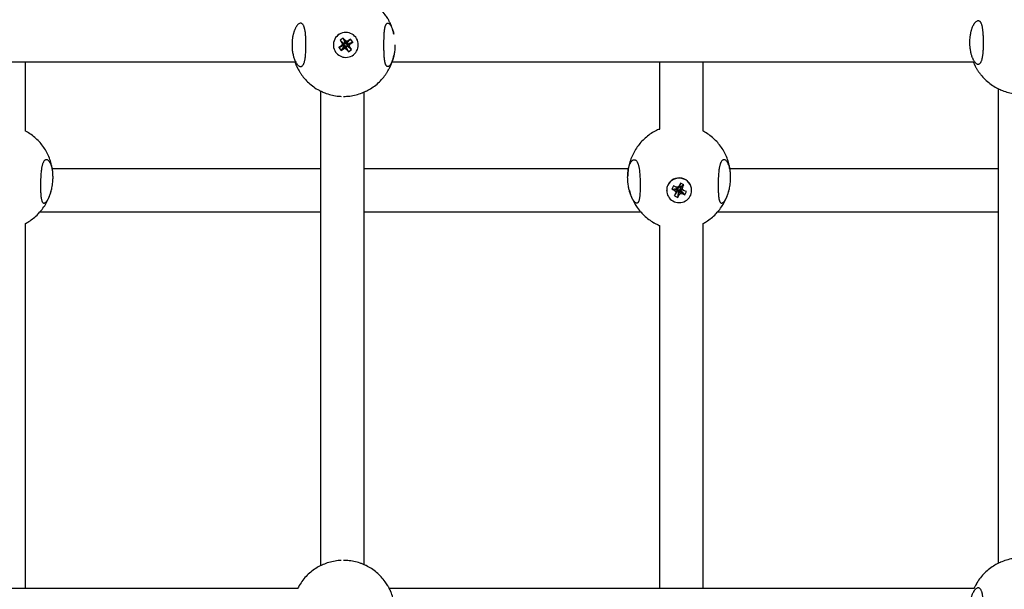
# Model space of a CAD drawing. Units: millimetres. Extents: x -4794 to 4886, y -3778 to 5256.
# Drawn here: x 427 to 790, y -146 to 64 of the extents above; entities that cross this region are included whole.
import ezdxf

# ---------------------------------------------------------------- set-up
doc = ezdxf.new("R2010")
doc.units = ezdxf.units.MM

msp = doc.modelspace()

# ---------------------------------------------------------------- linework, layer by layer
for p, q in [((547.22, 58.83), (547.21, 58.83)), ((546.27, 56.76), (545.16, 55.98)), ((545.16, 55.98), (546.5, 54.76)), ((545.16, 55.98), (545.67, 55.26)), ((545.67, 55.26), (545.95, 54.45)), ((545.67, 55.26), (546.65, 54.54)), ((546.27, 56.76), (546.83, 54.99)), ((546.77, 56.04), (546.27, 56.76)), ((546.5, 54.76), (546.83, 54.99)), ((546.65, 54.54), (546.5, 54.76)), ((546.74, 54.3), (546.65, 54.54)), ((546.77, 56.04), (546.98, 54.78)), ((547.44, 55.5), (546.77, 56.04)), ((546.83, 54.99), (546.98, 54.78)), ((546.98, 54.78), (547.18, 54.61)), ((547.44, 55.5), (547.18, 54.61)), ((547.18, 54.61), (547.42, 54.7)), ((548.25, 55.79), (547.42, 54.7)), ((547.42, 54.7), (547.64, 54.85)), ((548.25, 55.79), (547.44, 55.5)), ((548.97, 56.29), (547.64, 54.85)), ((547.64, 54.85), (547.87, 54.52)), ((549.03, 54.68), (547.66, 54.37)), ((547.87, 54.52), (547.66, 54.37)), ((549.75, 55.19), (547.87, 54.52)), ((548.97, 56.29), (548.25, 55.79)), ((548.49, 54.02), (549.03, 54.68)), ((549.75, 55.19), (548.97, 56.29)), ((549.03, 54.68), (549.75, 55.19)), ((544.7, 53.28), (546.36, 53.95)), ((545.41, 53.79), (544.7, 53.28)), ((544.7, 53.28), (545.47, 52.18)), ((545.95, 54.45), (545.41, 53.79)), ((545.41, 53.79), (546.57, 54.1)), ((545.47, 52.18), (546.59, 53.62)), ((545.47, 52.18), (546.19, 52.68)), ((545.95, 54.45), (546.74, 54.3)), ((546.19, 52.68), (546.81, 53.77)), ((546.19, 52.68), (547, 52.97)), ((546.36, 53.95), (546.57, 54.1)), ((546.59, 53.62), (546.36, 53.95)), ((546.57, 54.1), (546.74, 54.3)), ((546.81, 53.77), (546.59, 53.62)), ((547.05, 53.85), (546.81, 53.77)), ((547, 52.97), (547.05, 53.85)), ((547, 52.97), (547.67, 52.43)), ((547.25, 53.69), (547.05, 53.85)), ((547.67, 52.43), (547.25, 53.69)), ((547.4, 53.48), (547.25, 53.69)), ((547.73, 53.71), (547.4, 53.48)), ((548.17, 51.71), (547.4, 53.48)), ((547.66, 54.37), (547.5, 54.17)), ((547.5, 54.17), (547.58, 53.93)), ((548.49, 54.02), (547.5, 54.17)), ((547.58, 53.93), (547.73, 53.71)), ((548.77, 53.21), (547.58, 53.93)), ((547.67, 52.43), (548.17, 51.71)), ((549.28, 52.49), (547.73, 53.71)), ((548.17, 51.71), (549.28, 52.49)), ((548.77, 53.21), (548.49, 54.02)), ((549.28, 52.49), (548.77, 53.21)), ((528.43, 47.91), (343.11, 47.91)), ((429.01, 22.48), (429.01, 47.91)), ((547.22, 49.63), (547.21, 49.63)), ((778.73, 47.91), (564.28, 47.91)), ((663.01, 23.22), (663.01, 47.91)), ((679.01, 22.48), (679.01, 47.91)), ((538.01, -137.7), (538.01, 37.17)), ((554.01, -137.38), (554.01, 36.84)), ((788.01, -136.81), (788.01, 38.02)), ((538.01, 8.52), (438.95, 8.52)), ((651.44, 8.52), (554.01, 8.52)), ((788.01, 8.52), (688.95, 8.52)), ((651.2, 5.44), (651.2, 5.44)), ((665.6, 0.6), (665.6, 0.66)), ((668.1, 2.27), (667.54, 1.06)), ((667.54, 1.06), (669.4, 1.33)), ((667.54, 1.06), (668.34, 0.71)), ((668.9, 1.91), (668.1, 2.27)), ((668.34, 0.71), (669.64, 1.22)), ((668.34, 0.71), (668.99, 0.16)), ((668.5, -1.46), (669.69, 0.57)), ((668.86, -0.67), (669.8, 0.81)), ((668.99, 0.16), (668.86, -0.67)), ((669.75, 1.78), (668.9, 1.91)), ((668.9, 1.91), (669.81, 1.58)), ((668.99, 0.16), (669.84, 1.06)), ((669.4, 1.33), (669.56, 1.67)), ((669.64, 1.22), (669.4, 1.33)), ((669.84, 1.06), (669.64, 1.22)), ((669.69, 0.57), (669.8, 0.81)), ((670.06, 0.41), (669.69, 0.57)), ((669.73, -2.01), (670.06, 0.41)), ((670.31, 2.42), (669.75, 1.78)), ((669.75, 1.78), (670.06, 1.54)), ((669.8, 0.81), (669.84, 1.06)), ((669.81, 1.58), (670.06, 1.54)), ((670.06, 1.54), (670.23, 1.74)), ((670.17, 0.64), (670.06, 0.41)), ((670.09, -1.22), (670.17, 0.64)), ((670.33, 0.83), (670.17, 0.64)), ((670.31, 2.42), (670.23, 1.74)), ((670.23, 1.74), (670.34, 1.97)), ((670.67, 3.21), (670.31, 2.42)), ((670.59, 0.8), (670.33, 0.83)), ((670.65, -0.58), (670.33, 0.83)), ((670.67, 3.21), (670.34, 1.97)), ((670.34, 1.97), (670.71, 1.81)), ((670.6, 1.57), (670.56, 1.32)), ((671.4, 1.04), (670.56, 1.32)), ((670.56, 1.32), (670.76, 1.16)), ((670.83, 0.69), (670.59, 0.8)), ((671.5, -0.71), (670.59, 0.8)), ((671.53, 1.87), (670.6, 1.57)), ((670.71, 1.81), (670.6, 1.57)), ((671.9, 2.66), (670.67, 3.21)), ((671.9, 2.66), (670.71, 1.81)), ((672.06, 0.49), (670.76, 1.16)), ((670.99, 1.04), (670.83, 0.69)), ((672.3, -1.07), (670.83, 0.69)), ((671.4, 1.04), (671.53, 1.87)), ((672.06, 0.49), (671.4, 1.04)), ((671.53, 1.87), (671.9, 2.66)), ((672.86, 0.14), (672.06, 0.49)), ((672.3, -1.07), (672.86, 0.14)), ((674.8, 0.6), (674.8, 0.66)), ((668.86, -0.67), (668.5, -1.46)), ((668.5, -1.46), (669.73, -2.01)), ((669.73, -2.01), (670.09, -1.22)), ((670.09, -1.22), (670.65, -0.58)), ((670.65, -0.58), (671.5, -0.71)), ((671.5, -0.71), (672.3, -1.07)), ((538.01, -7.48), (434.27, -7.48)), ((656.13, -7.48), (554.01, -7.48)), ((788.01, -7.48), (684.27, -7.48)), ((429.01, -146.09), (429.01, -11.6)), ((663.01, -146.09), (663.01, -12.36)), ((679.01, -146.09), (679.01, -11.6)), ((529.45, -146.09), (342.05, -146.09)), ((778.99, -146.09), (563.27, -146.09))]:
    msp.add_line(p, q)
for centre, major_axis, ratio, start_param, end_param in [((547.21, 54.23), (0, -4.6), 0.99942, 3.141593, 5.326331), ((547.22, 54.23), (0, -4.6), 0.99942, 3.141593, 5.326331), ((547.22, 54.23), (0, -4.6), 0.99942, 0, 3.141593), ((547.21, 54.23), (0, -4.6), 0.99942, 5.326331, 6.283185), ((547.22, 54.23), (0, -4.6), 0.99942, 5.326331, 6.283185), ((670.2, 0.66), (-4.6, 0), 0.981608, 3.141593, 5.854611), ((670.2, 0.6), (-4.6, 0), 0.981608, 3.141593, 5.854611), ((670.2, 0.66), (-4.6, 0), 0.981608, 5.854611, 6.283185), ((670.2, 0.6), (-4.6, 0), 0.981608, 5.854611, 6.283185), ((670.2, 0.6), (-4.6, 0), 0.981608, 0, 3.141593)]:
    msp.add_ellipse(centre, major_axis=major_axis, ratio=ratio, start_param=start_param, end_param=end_param)
for points, knots in [([(564.95, 58.2), (564.89, 58.45), (564.83, 58.7), (564.57, 59.72), (564.33, 60.47), (563.99, 61.32), (563.95, 61.43), (563.87, 61.61), (563.85, 61.68), (563.78, 61.83), (563.74, 61.92), (563.7, 62.02), (563.69, 62.03), (563.66, 62.1), (563.63, 62.17), (563.57, 62.3), (563.54, 62.36), (563.43, 62.58), (563.35, 62.74), (563.27, 62.9), (563.27, 62.91), (563.25, 62.95), (563.22, 62.99), (563.15, 63.14), (563.09, 63.24), (562.96, 63.48), (562.9, 63.61), (562.81, 63.75), (562.8, 63.76), (562.77, 63.82), (562.74, 63.86), (562.41, 64.39), (562.11, 64.88), (561.32, 65.98), (560.82, 66.59), (559.75, 67.74), (559.18, 68.28), (557.98, 69.29), (557.35, 69.76), (556.05, 70.6), (555.37, 70.93), (554.69, 71.31), (554.68, 71.31), (554.66, 71.33), (554.65, 71.33), (554.64, 71.34), (554.63, 71.34), (554.45, 71.43), (554.27, 71.51), (554.09, 71.59), (554.09, 71.59), (554.06, 71.6), (554.03, 71.62), (553.85, 71.69), (553.7, 71.76), (553.53, 71.83), (553.51, 71.84), (553.16, 71.98), (552.82, 72.11), (551.74, 72.47), (550.98, 72.68), (549.46, 73), (548.68, 73.11), (547.39, 73.21), (546.87, 73.23), (546.36, 73.23)], [0.673998, 0.673998, 0.673998, 0.673998, 0.996041, 0.996041, 1.989632, 1.989632, 2.143672, 2.143672, 2.23285, 2.23285, 2.355309, 2.355309, 2.368489, 2.368489, 2.458788, 2.458788, 2.544628, 2.544628, 2.768507, 2.768507, 2.774808, 2.774808, 2.831875, 2.831875, 2.980884, 2.980884, 3.165987, 3.165987, 3.185614, 3.185614, 3.250847, 3.250847, 3.969992, 3.969992, 4.957178, 4.957178, 5.942671, 5.942671, 6.926707, 6.926707, 7.881662, 7.881662, 7.897154, 7.897154, 7.909524, 7.909524, 7.919361, 7.919361, 8.166289, 8.166289, 8.168626, 8.168626, 8.203369, 8.203369, 8.41664, 8.41664, 8.43657, 8.43657, 8.891362, 8.891362, 9.872457, 9.872457, 10.853045, 10.853045, 11.501317, 11.501317, 11.501317, 11.501317]), ([(530.56, 62.23), (530.43, 62.23), (530.13, 62.17), (529.68, 61.88), (529.3, 61.47), (529.04, 61.11), (528.86, 60.81), (528.69, 60.51), (528.48, 60.09), (528.3, 59.65), (528.13, 59.2), (528.01, 58.8), (527.88, 58.37), (527.77, 57.9), (527.64, 57.33), (527.55, 56.78), (527.46, 56.09), (527.39, 55.3), (527.37, 54.62), (527.37, 54.23)], [0, 0, 0, 0, 1.927685, 4.203752, 6.039517, 7.124866, 7.792872, 8.673292, 9.574842, 10.928068, 11.640248, 12.391958, 13.260766, 14.102032, 14.915529, 16.226695, 16.853549, 18.230499, 20, 20, 20, 20]), ([(530.56, 46.23), (530.64, 46.23), (530.81, 46.26), (531.05, 46.37), (531.27, 46.56), (531.45, 46.78), (531.6, 47.03), (531.73, 47.29), (531.86, 47.64), (531.98, 48.04), (532.07, 48.42), (532.14, 48.75), (532.2, 49.1), (532.27, 49.55), (532.34, 50.14), (532.41, 50.86), (532.46, 51.64), (532.49, 52.46), (532.52, 53.28), (532.52, 54.12), (532.52, 54.91), (532.5, 55.73), (532.47, 56.54), (532.43, 57.37), (532.36, 58.11), (532.29, 58.8), (532.2, 59.42), (532.09, 59.98), (531.98, 60.45), (531.84, 60.89), (531.69, 61.26), (531.53, 61.57), (531.35, 61.83), (531.15, 62.03), (530.88, 62.19), (530.68, 62.23), (530.56, 62.23)], [0, 0, 0, 0, 1.139363, 2.299081, 3.487069, 4.712248, 5.333259, 6.169212, 7.214425, 8.258679, 9.089887, 9.710894, 10.331386, 11.159329, 12.196525, 13.439654, 14.676811, 15.90217, 17.118679, 18.330571, 19.54213, 20.551452, 21.962896, 23.171192, 24.376902, 25.570263, 26.71145, 27.786654, 28.945968, 29.846981, 31.016581, 32.091698, 32.975851, 34.201576, 35.309217, 37, 37, 37, 37]), ([(561.28, 54.23), (561.28, 54.58), (561.29, 55.21), (561.3, 56.03), (561.32, 56.9), (561.35, 57.8), (561.41, 58.74), (561.49, 59.5), (561.57, 60.14), (561.66, 60.61), (561.74, 60.96), (561.83, 61.24), (561.93, 61.51), (562.07, 61.8), (562.24, 62.04), (562.46, 62.2), (562.62, 62.23), (562.7, 62.23)], [0, 0, 0, 0, 1.477705, 2.660118, 3.54665, 5.316034, 6.768683, 8.157667, 9.431861, 10.605406, 11.321778, 12.030486, 12.969275, 13.90786, 15.310775, 16.635777, 18, 18, 18, 18]), ([(562.7, 62.23), (562.81, 62.23), (563.05, 62.17), (563.42, 61.86), (563.74, 61.44), (564.01, 60.97), (564.24, 60.5), (564.5, 59.85), (564.74, 59.09), (564.89, 58.48), (564.95, 58.2)], [0, 0, 0, 0, 1.653335, 3.398496, 4.999739, 5.98351, 7.083522, 8.184448, 9.785715, 11, 11, 11, 11]), ([(780.53, 63.11), (780.39, 63.11), (780.1, 63.04), (779.65, 62.75), (779.27, 62.34), (779.01, 61.98), (778.82, 61.69), (778.66, 61.38), (778.45, 60.96), (778.26, 60.52), (778.1, 60.07), (777.97, 59.68), (777.85, 59.24), (777.73, 58.77), (777.61, 58.2), (777.52, 57.65), (777.43, 56.97), (777.36, 56.17), (777.33, 55.49), (777.33, 55.11)], [0, 0, 0, 0, 1.927685, 4.203752, 6.039517, 7.124866, 7.792872, 8.673292, 9.574842, 10.928068, 11.640248, 12.391958, 13.260766, 14.102032, 14.915529, 16.226695, 16.853549, 18.230499, 20, 20, 20, 20]), ([(780.53, 47.11), (780.61, 47.11), (780.78, 47.13), (781.01, 47.24), (781.24, 47.43), (781.42, 47.66), (781.56, 47.9), (781.69, 48.16), (781.83, 48.51), (781.95, 48.91), (782.04, 49.29), (782.11, 49.63), (782.17, 49.98), (782.24, 50.42), (782.31, 51.02), (782.37, 51.73), (782.43, 52.52), (782.46, 53.33), (782.48, 54.16), (782.49, 54.99), (782.49, 55.78), (782.47, 56.61), (782.44, 57.42), (782.39, 58.24), (782.33, 58.99), (782.26, 59.67), (782.17, 60.29), (782.06, 60.85), (781.94, 61.33), (781.81, 61.76), (781.66, 62.13), (781.5, 62.44), (781.31, 62.7), (781.12, 62.9), (780.85, 63.07), (780.65, 63.11), (780.53, 63.11)], [0, 0, 0, 0, 1.139363, 2.299081, 3.487069, 4.712248, 5.333259, 6.169212, 7.214425, 8.258679, 9.089887, 9.710894, 10.331386, 11.159329, 12.196525, 13.439654, 14.676811, 15.90217, 17.118679, 18.330571, 19.54213, 20.551452, 21.962896, 23.171192, 24.376902, 25.570263, 26.71145, 27.786654, 28.945968, 29.846981, 31.016581, 32.091698, 32.975851, 34.201576, 35.309217, 37, 37, 37, 37]), ([(777.33, 55.11), (777.33, 54.73), (777.35, 54.16), (777.42, 53.36), (777.5, 52.69), (777.63, 51.93), (777.78, 51.25), (777.94, 50.63), (778.08, 50.19), (778.23, 49.77), (778.43, 49.29), (778.67, 48.8), (778.97, 48.29), (779.28, 47.86), (779.63, 47.5), (780.01, 47.22), (780.31, 47.12), (780.49, 47.11), (780.53, 47.11)], [0, 0, 0, 0, 1.660977, 2.492385, 3.599946, 4.740041, 6.081908, 6.982799, 7.985384, 8.575572, 9.430069, 11.002831, 12.020704, 13.540515, 15.122751, 16.518532, 18.47121, 19, 19, 19, 19]), ([(527.37, 54.23), (527.37, 53.86), (527.39, 53.29), (527.45, 52.49), (527.53, 51.81), (527.66, 51.05), (527.81, 50.37), (527.98, 49.76), (528.12, 49.31), (528.27, 48.9), (528.46, 48.42), (528.7, 47.93), (529, 47.42), (529.32, 46.98), (529.66, 46.62), (530.05, 46.35), (530.34, 46.25), (530.52, 46.23), (530.56, 46.23)], [0, 0, 0, 0, 1.660977, 2.492385, 3.599946, 4.740041, 6.081908, 6.982799, 7.985384, 8.575572, 9.430069, 11.002831, 12.020704, 13.540515, 15.122751, 16.518532, 18.47121, 19, 19, 19, 19]), ([(562.7, 46.23), (562.63, 46.23), (562.5, 46.26), (562.32, 46.37), (562.14, 46.56), (562.01, 46.78), (561.91, 47.01), (561.84, 47.2), (561.76, 47.44), (561.69, 47.72), (561.62, 48.07), (561.56, 48.42), (561.5, 48.85), (561.45, 49.29), (561.41, 49.79), (561.38, 50.26), (561.35, 50.84), (561.32, 51.54), (561.3, 52.26), (561.29, 53.18), (561.28, 53.82), (561.28, 54.23)], [0, 0, 0, 0, 1.354915, 2.734036, 4.146774, 5.60374, 6.342239, 7.086708, 7.833427, 8.828895, 9.821105, 10.809566, 11.548061, 13.024291, 13.762899, 14.750153, 15.959327, 17.141952, 18.684078, 19.864014, 22, 22, 22, 22]), ([(565.35, 54.23), (565.35, 53.86), (565.33, 53.19), (565.26, 52.26), (565.15, 51.4), (565.04, 50.75), (564.97, 50.36), (564.95, 50.27)], [0, 0, 0, 0, 2.148234, 3.877784, 5.407829, 7.388586, 8, 8, 8, 8]), ([(528.43, 47.91), (528.45, 47.86), (528.47, 47.82), (528.49, 47.76), (528.49, 47.75), (528.59, 47.5), (528.68, 47.27), (528.78, 46.99), (528.8, 46.95), (528.82, 46.91), (528.82, 46.9), (528.89, 46.74), (528.96, 46.58), (529.06, 46.36), (529.09, 46.3), (529.15, 46.17), (529.18, 46.1), (529.21, 46.03), (529.22, 46.02), (529.25, 45.95), (529.28, 45.9), (529.32, 45.81), (529.34, 45.77), (529.39, 45.68), (529.42, 45.61), (529.46, 45.53), (529.47, 45.52), (529.63, 45.22), (529.79, 44.92), (530.12, 44.35), (530.3, 44.07), (530.55, 43.69), (530.62, 43.58), (530.8, 43.32), (530.91, 43.17), (531.24, 42.72), (531.48, 42.43), (531.76, 42.06), (531.83, 41.98), (532.41, 41.31), (532.95, 40.74), (534.11, 39.68), (534.72, 39.19), (536, 38.29), (536.66, 37.87), (537.4, 37.48), (537.45, 37.45), (537.51, 37.42), (537.53, 37.41), (537.7, 37.32), (537.85, 37.24), (538.03, 37.15), (538.06, 37.14), (538.09, 37.13), (538.09, 37.13), (538.27, 37.04), (538.45, 36.96), (538.64, 36.87), (538.66, 36.86), (538.68, 36.85), (538.69, 36.85), (538.96, 36.74), (539.22, 36.62), (540.21, 36.24), (540.96, 36), (542.47, 35.62), (543.24, 35.48), (544.49, 35.32), (544.97, 35.28), (545.45, 35.26)], [26.702026, 26.702026, 26.702026, 26.702026, 26.761789, 26.761789, 26.779857, 26.779857, 27.093775, 27.093775, 27.148609, 27.148609, 27.154686, 27.154686, 27.373485, 27.373485, 27.458897, 27.458897, 27.549674, 27.549674, 27.563005, 27.563005, 27.64224, 27.64224, 27.687857, 27.687857, 27.779926, 27.779926, 27.797538, 27.797538, 28.21549, 28.21549, 28.63202, 28.63202, 28.789678, 28.789678, 29.02797, 29.02797, 29.491786, 29.491786, 29.619799, 29.619799, 30.605803, 30.605803, 31.59027, 31.59027, 32.573437, 32.573437, 32.640847, 32.640847, 32.661699, 32.661699, 32.881772, 32.881772, 32.9171, 32.9171, 32.919471, 32.919471, 33.166399, 33.166399, 33.188261, 33.188261, 33.203479, 33.203479, 33.555544, 33.555544, 34.53683, 34.53683, 35.51753, 35.51753, 36.122211, 36.122211, 36.122211, 36.122211]), ([(546.36, 35.23), (547.13, 35.23), (547.91, 35.28), (549.46, 35.47), (550.23, 35.62), (551.74, 36), (552.49, 36.23), (553.31, 36.55), (553.4, 36.59), (553.51, 36.63), (553.53, 36.64), (553.7, 36.71), (553.85, 36.78), (554.03, 36.85), (554.06, 36.86), (554.09, 36.88), (554.09, 36.88), (554.27, 36.96), (554.45, 37.04), (554.64, 37.13), (554.66, 37.14), (554.68, 37.15), (554.69, 37.16), (554.92, 37.27), (555.13, 37.38), (556.03, 37.86), (556.7, 38.27), (557.97, 39.18), (558.59, 39.67), (559.74, 40.72), (560.29, 41.29), (560.87, 41.97), (560.95, 42.05), (561.24, 42.43), (561.48, 42.72), (561.81, 43.17), (561.92, 43.32), (562.09, 43.57), (562.15, 43.67), (562.4, 44.05), (562.59, 44.34), (562.93, 44.92), (563.08, 45.22), (563.25, 45.52), (563.25, 45.53), (563.29, 45.61), (563.33, 45.68), (563.37, 45.76), (563.38, 45.78), (563.42, 45.87), (563.46, 45.94), (563.5, 46.02), (563.5, 46.03), (563.54, 46.1), (563.57, 46.17), (563.62, 46.3), (563.65, 46.36), (563.75, 46.58), (563.82, 46.74), (563.89, 46.9), (563.89, 46.91), (563.91, 46.95), (563.93, 46.99), (564.04, 47.27), (564.12, 47.5), (564.22, 47.75), (564.23, 47.76), (564.25, 47.82), (564.26, 47.86), (564.29, 47.93), (564.3, 47.96), (564.57, 48.73), (564.78, 49.49), (564.94, 50.26), (564.95, 50.27), (564.95, 50.27)], [36.501427, 36.501427, 36.501427, 36.501427, 37.478139, 37.478139, 38.458485, 38.458485, 39.439178, 39.439178, 39.566174, 39.566174, 39.586104, 39.586104, 39.799375, 39.799375, 39.834118, 39.834118, 39.836455, 39.836455, 40.083383, 40.083383, 40.10559, 40.10559, 40.121082, 40.121082, 40.420453, 40.420453, 41.402546, 41.402546, 42.385694, 42.385694, 43.370135, 43.370135, 43.511068, 43.511068, 43.974886, 43.974886, 44.213177, 44.213177, 44.356109, 44.356109, 44.787365, 44.787365, 45.205317, 45.205317, 45.222929, 45.222929, 45.314998, 45.314998, 45.34385, 45.34385, 45.439849, 45.439849, 45.45318, 45.45318, 45.543958, 45.543958, 45.62937, 45.62937, 45.848171, 45.848171, 45.854248, 45.854248, 45.909082, 45.909082, 46.222998, 46.222998, 46.241067, 46.241067, 46.300829, 46.300829, 46.333585, 46.333585, 47.325531, 47.325531, 47.328742, 47.328742, 47.328742, 47.328742]), ([(564.95, 50.27), (564.85, 49.84), (564.7, 49.23), (564.49, 48.61), (564.31, 48.14), (564.12, 47.7), (563.82, 47.14), (563.49, 46.69), (563.13, 46.36), (562.87, 46.25), (562.73, 46.23), (562.7, 46.23)], [0, 0, 0, 0, 2.068097, 3.10506, 3.625222, 4.956176, 6.138739, 8.162176, 9.688294, 11.507103, 12, 12, 12, 12]), ([(778.73, 47.91), (778.75, 47.87), (778.77, 47.83), (778.79, 47.78), (778.79, 47.78), (778.86, 47.61), (778.93, 47.45), (779.03, 47.23), (779.06, 47.17), (779.11, 47.04), (779.15, 46.98), (779.18, 46.9), (779.19, 46.89), (779.22, 46.83), (779.24, 46.77), (779.29, 46.68), (779.3, 46.65), (779.35, 46.55), (779.39, 46.49), (779.43, 46.41), (779.43, 46.4), (779.6, 46.09), (779.76, 45.8), (780.09, 45.22), (780.26, 44.94), (780.52, 44.56), (780.58, 44.45), (780.76, 44.2), (780.87, 44.04), (781.21, 43.59), (781.44, 43.31), (781.73, 42.93), (781.8, 42.86), (782.37, 42.18), (782.92, 41.62), (784.08, 40.56), (784.69, 40.07), (785.96, 39.16), (786.63, 38.75), (787.37, 38.35), (787.41, 38.32), (787.48, 38.29), (787.49, 38.28), (787.66, 38.2), (787.82, 38.12), (787.99, 38.03), (788, 38.03), (788.02, 38.02), (788.04, 38.01), (788.05, 38), (788.05, 38), (788.23, 37.92), (788.41, 37.83), (788.61, 37.75), (788.62, 37.74), (788.65, 37.73), (788.66, 37.72), (788.93, 37.61), (789.19, 37.5), (790.18, 37.11), (790.92, 36.88), (792.44, 36.49), (793.21, 36.35), (794.46, 36.19), (794.94, 36.15), (795.42, 36.13)], [27.093775, 27.093775, 27.093775, 27.093775, 27.148609, 27.148609, 27.154686, 27.154686, 27.373485, 27.373485, 27.458897, 27.458897, 27.549674, 27.549674, 27.563005, 27.563005, 27.64224, 27.64224, 27.687857, 27.687857, 27.779926, 27.779926, 27.797538, 27.797538, 28.21549, 28.21549, 28.63202, 28.63202, 28.789678, 28.789678, 29.02797, 29.02797, 29.491786, 29.491786, 29.619799, 29.619799, 30.605803, 30.605803, 31.59027, 31.59027, 32.573437, 32.573437, 32.640847, 32.640847, 32.661699, 32.661699, 32.881772, 32.881772, 32.897264, 32.897264, 32.9171, 32.9171, 32.919471, 32.919471, 33.166399, 33.166399, 33.188261, 33.188261, 33.203479, 33.203479, 33.555544, 33.555544, 34.53683, 34.53683, 35.51753, 35.51753, 36.122211, 36.122211, 36.122211, 36.122211]), ([(439.2, 5.44), (439.2, 5.63), (439.2, 5.82), (439.18, 6.28), (439.17, 6.55), (439.11, 7.29), (439.07, 7.76), (438.98, 8.33), (438.97, 8.42), (438.82, 9.15), (438.72, 9.79), (438.36, 11.13), (438.13, 11.84), (437.59, 13.22), (437.28, 13.89), (436.59, 15.2), (436.2, 15.83), (435.36, 17.05), (434.9, 17.64), (433.93, 18.75), (433.41, 19.28), (432.31, 20.27), (431.73, 20.74), (430.53, 21.6), (429.9, 21.99), (429.17, 22.39), (429.09, 22.44), (429.01, 22.48)], [24.439101, 24.439101, 24.439101, 24.439101, 24.683863, 24.683863, 25.024207, 25.024207, 25.632879, 25.632879, 25.755439, 25.755439, 26.581507, 26.581507, 27.529273, 27.529273, 28.475801, 28.475801, 29.420893, 29.420893, 30.364599, 30.364599, 31.307268, 31.307268, 32.249597, 32.249597, 33.192666, 33.192666, 33.307535, 33.307535, 33.307535, 33.307535]), ([(662.61, 23.07), (662.35, 22.95), (662.08, 22.83), (661.15, 22.37), (660.51, 22), (659.26, 21.18), (658.67, 20.74), (657.53, 19.79), (656.99, 19.28), (655.97, 18.21), (655.5, 17.64), (654.61, 16.46), (654.2, 15.84), (653.46, 14.56), (653.12, 13.9), (652.53, 12.54), (652.27, 11.85), (651.84, 10.43), (651.66, 9.71), (651.49, 8.83), (651.46, 8.67), (651.37, 7.94), (651.28, 7.36), (651.21, 6.33), (651.2, 5.89), (651.2, 5.44)], [40.494993, 40.494993, 40.494993, 40.494993, 40.864242, 40.864242, 41.810846, 41.810846, 42.754653, 42.754653, 43.697273, 43.697273, 44.639894, 44.639894, 45.583305, 45.583305, 46.527928, 46.527928, 47.473935, 47.473935, 48.421262, 48.421262, 48.623097, 48.623097, 49.369625, 49.369625, 49.939251, 49.939251, 49.939251, 49.939251]), ([(662.61, 23.07), (662.67, 23.09), (662.79, 23.14), (662.94, 23.2), (663.01, 23.22)], [0, 0, 0, 0, 2.641374, 5, 5, 5, 5]), ([(689.2, 5.44), (689.2, 5.63), (689.2, 5.82), (689.17, 6.76), (689.1, 7.5), (688.98, 8.33), (688.97, 8.42), (688.82, 9.15), (688.72, 9.79), (688.36, 11.13), (688.13, 11.84), (687.59, 13.22), (687.28, 13.89), (686.59, 15.2), (686.2, 15.83), (685.36, 17.05), (684.9, 17.64), (683.93, 18.75), (683.41, 19.28), (682.31, 20.27), (681.73, 20.74), (680.53, 21.6), (679.9, 21.99), (679.17, 22.39), (679.09, 22.44), (679.01, 22.48)], [24.439101, 24.439101, 24.439101, 24.439101, 24.683863, 24.683863, 25.632879, 25.632879, 25.755439, 25.755439, 26.581507, 26.581507, 27.529273, 27.529273, 28.475801, 28.475801, 29.420893, 29.420893, 30.364599, 30.364599, 31.307268, 31.307268, 32.249597, 32.249597, 33.192666, 33.192666, 33.307535, 33.307535, 33.307535, 33.307535]), ([(436.76, 11.91), (436.64, 11.91), (436.44, 11.87), (436.17, 11.71), (435.94, 11.48), (435.77, 11.23), (435.63, 10.98), (435.5, 10.72), (435.37, 10.36), (435.23, 9.93), (435.11, 9.44), (435, 8.87), (434.89, 8.18), (434.78, 7.3), (434.7, 6.27), (434.65, 5.3), (434.62, 4.55), (434.6, 3.95), (434.59, 3.27), (434.59, 2.55), (434.59, 1.79), (434.6, 0.93), (434.63, 0), (434.68, -0.91), (434.75, -1.68), (434.84, -2.31), (434.93, -2.76), (435.01, -3.06), (435.08, -3.3), (435.17, -3.51), (435.29, -3.73), (435.43, -3.92), (435.62, -4.06), (435.76, -4.09), (435.84, -4.09)], [0, 0, 0, 0, 1.50263, 2.718, 3.940985, 4.952877, 5.51508, 6.293326, 7.240457, 8.229247, 9.138726, 10.184861, 11.36344, 12.671825, 14.351821, 15.913261, 16.772942, 17.473179, 18.396544, 19.542351, 20.465342, 21.610476, 23.262287, 24.689302, 26.107913, 27.464784, 28.537528, 29.283971, 29.915814, 30.713291, 31.421842, 32.618156, 33.737907, 35, 35, 35, 35]), ([(439.2, 5.44), (439.2, 5.81), (439.18, 6.36), (439.13, 7.06), (439.07, 7.59), (439, 8.03), (438.89, 8.62), (438.76, 9.15), (438.56, 9.8), (438.38, 10.27), (438.13, 10.78), (437.86, 11.22), (437.51, 11.6), (437.14, 11.85), (436.88, 11.91), (436.76, 11.91)], [0, 0, 0, 0, 1.597099, 2.396532, 3.195326, 4.082547, 4.557747, 6.154047, 6.999009, 8.476212, 9.332447, 10.936644, 12.536223, 14.221965, 16, 16, 16, 16]), ([(651.2, 5.44), (651.2, 5.81), (651.22, 6.36), (651.27, 7.06), (651.33, 7.59), (651.4, 8.03), (651.5, 8.62), (651.63, 9.15), (651.83, 9.8), (652.02, 10.27), (652.26, 10.78), (652.54, 11.22), (652.89, 11.6), (653.26, 11.85), (653.51, 11.91), (653.64, 11.91)], [0, 0, 0, 0, 1.597161, 2.396541, 3.195326, 4.082547, 4.557747, 6.154047, 6.999009, 8.476212, 9.332447, 10.936644, 12.536223, 14.221965, 16, 16, 16, 16]), ([(653.64, 11.91), (653.75, 11.91), (653.95, 11.87), (654.23, 11.71), (654.46, 11.48), (654.63, 11.23), (654.77, 10.98), (654.89, 10.72), (655.03, 10.36), (655.16, 9.93), (655.28, 9.44), (655.4, 8.84), (655.52, 8.09), (655.62, 7.18), (655.71, 6.12), (655.76, 5.01), (655.8, 3.84), (655.81, 3), (655.81, 2.5), (655.81, 2.39)], [0, 0, 0, 0, 1.525305, 2.759015, 4.000455, 5.027616, 5.598303, 6.388293, 7.349717, 8.353428, 9.27663, 10.338549, 11.720203, 13.145708, 14.63002, 16.457864, 17.886924, 19.513027, 20, 20, 20, 20]), ([(686.76, 11.91), (686.64, 11.91), (686.44, 11.87), (686.17, 11.71), (685.94, 11.48), (685.77, 11.23), (685.63, 10.98), (685.5, 10.72), (685.37, 10.36), (685.23, 9.93), (685.11, 9.44), (685, 8.87), (684.89, 8.18), (684.78, 7.3), (684.7, 6.27), (684.65, 5.3), (684.62, 4.55), (684.6, 3.95), (684.59, 3.27), (684.59, 2.55), (684.59, 1.79), (684.6, 0.93), (684.63, 0), (684.68, -0.91), (684.75, -1.68), (684.84, -2.31), (684.93, -2.76), (685.01, -3.06), (685.08, -3.3), (685.17, -3.51), (685.29, -3.73), (685.43, -3.92), (685.62, -4.06), (685.76, -4.09), (685.84, -4.09)], [0, 0, 0, 0, 1.50263, 2.718, 3.940985, 4.952877, 5.51508, 6.293326, 7.240457, 8.229247, 9.138726, 10.184861, 11.36344, 12.671825, 14.351821, 15.913261, 16.772942, 17.473179, 18.396544, 19.542351, 20.465342, 21.610476, 23.262287, 24.689302, 26.107913, 27.464784, 28.537528, 29.283971, 29.915814, 30.713291, 31.421842, 32.618156, 33.737907, 35, 35, 35, 35]), ([(689.2, 5.44), (689.2, 5.81), (689.18, 6.36), (689.13, 7.06), (689.07, 7.59), (689, 8.03), (688.89, 8.62), (688.76, 9.15), (688.56, 9.8), (688.38, 10.27), (688.13, 10.78), (687.86, 11.22), (687.51, 11.6), (687.14, 11.85), (686.88, 11.91), (686.76, 11.91)], [0, 0, 0, 0, 1.597099, 2.396532, 3.195326, 4.082547, 4.557747, 6.154047, 6.999009, 8.476212, 9.332447, 10.936644, 12.536223, 14.221965, 16, 16, 16, 16]), ([(438.57, 0.55), (438.63, 0.75), (438.74, 1.23), (438.88, 1.91), (439.01, 2.73), (439.12, 3.63), (439.19, 4.6), (439.2, 5.2), (439.2, 5.44)], [0, 0, 0, 0, 1.184316, 2.854907, 3.846572, 5.733218, 7.70499, 9, 9, 9, 9]), ([(651.82, 0.55), (651.72, 0.95), (651.56, 1.65), (651.41, 2.55), (651.33, 3.16), (651.27, 3.8), (651.21, 4.56), (651.2, 5.17), (651.2, 5.44)], [0, 0, 0, 0, 2.377173, 4.106578, 4.917034, 5.731004, 7.513321, 9, 9, 9, 9]), ([(688.57, 0.55), (688.63, 0.75), (688.74, 1.23), (688.88, 1.91), (689.01, 2.73), (689.12, 3.63), (689.19, 4.6), (689.2, 5.2), (689.2, 5.44)], [0, 0, 0, 0, 1.184316, 2.854907, 3.846572, 5.733218, 7.70499, 9, 9, 9, 9]), ([(429.01, -11.6), (429.43, -11.37), (429.84, -11.13), (430.87, -10.48), (431.48, -10.05), (432.63, -9.12), (433.18, -8.62), (433.89, -7.89), (434.08, -7.69), (434.57, -7.14), (434.87, -6.78), (435.61, -5.83), (436.03, -5.22), (436.79, -3.96), (437.14, -3.3), (437.75, -1.96), (438.02, -1.26), (438.37, -0.19), (438.48, 0.18), (438.57, 0.55)], [15.570683, 15.570683, 15.570683, 15.570683, 16.177246, 16.177246, 17.121194, 17.121194, 18.063764, 18.063764, 18.417062, 18.417062, 19.006218, 19.006218, 19.949414, 19.949414, 20.893844, 20.893844, 21.839678, 21.839678, 22.333918, 22.333918, 22.333918, 22.333918]), ([(435.84, -4.09), (435.91, -4.09), (436.01, -4.07), (436.17, -4.01), (436.31, -3.92), (436.49, -3.79), (436.68, -3.59), (436.9, -3.33), (437.13, -3.01), (437.38, -2.59), (437.64, -2.08), (437.91, -1.47), (438.13, -0.9), (438.36, -0.23), (438.49, 0.23), (438.57, 0.55)], [0, 0, 0, 0, 1.248094, 1.989168, 2.881656, 3.847584, 4.970788, 6.177591, 7.433212, 8.653872, 10.259758, 11.786118, 13.232911, 14.167505, 16, 16, 16, 16]), ([(651.82, 0.55), (651.99, -0.09), (652.19, -0.73), (652.68, -2.05), (652.98, -2.73), (653.41, -3.57), (653.5, -3.74), (653.87, -4.38), (654.14, -4.85), (654.85, -5.92), (655.3, -6.51), (655.89, -7.22), (656.01, -7.35), (656.52, -7.89), (656.9, -8.3), (657.85, -9.19), (658.42, -9.66), (659.61, -10.54), (660.23, -10.95), (660.97, -11.37), (661.06, -11.42), (661.73, -11.75), (662.29, -12.05), (662.92, -12.32), (662.96, -12.34), (663.01, -12.36)], [1.043936, 1.043936, 1.043936, 1.043936, 1.896265, 1.896265, 2.843063, 2.843063, 3.096013, 3.096013, 3.788369, 3.788369, 4.732293, 4.732293, 4.960823, 4.960823, 5.675128, 5.675128, 6.617506, 6.617506, 7.560437, 7.560437, 7.6945, 7.6945, 8.505337, 8.505337, 8.566529, 8.566529, 8.566529, 8.566529]), ([(654.55, -4.09), (654.45, -4.09), (654.28, -4.04), (653.98, -3.85), (653.74, -3.63), (653.46, -3.28), (653.19, -2.89), (652.91, -2.4), (652.68, -1.91), (652.47, -1.43), (652.21, -0.76), (652, -0.1), (651.86, 0.41), (651.82, 0.55)], [0, 0, 0, 0, 1.827313, 2.840005, 4.541179, 5.345799, 6.959031, 8.30944, 9.273651, 10.411381, 11.430274, 13.267589, 14, 14, 14, 14]), ([(655.81, 2.39), (655.81, 1.98), (655.8, 1.17), (655.77, 0.09), (655.72, -0.85), (655.65, -1.58), (655.58, -2.19), (655.49, -2.65), (655.4, -3.05), (655.3, -3.33), (655.21, -3.55), (655.12, -3.71), (655, -3.87), (654.84, -4.02), (654.68, -4.08), (654.58, -4.09), (654.55, -4.09)], [0, 0, 0, 0, 1.915211, 3.830005, 5.424614, 6.999984, 8.222059, 9.466267, 10.48646, 11.683658, 12.33288, 13.074421, 13.870585, 15.142865, 16.569181, 17, 17, 17, 17]), ([(679.01, -11.6), (679.43, -11.37), (679.84, -11.13), (680.87, -10.48), (681.48, -10.05), (682.63, -9.12), (683.18, -8.62), (683.89, -7.89), (684.08, -7.69), (684.57, -7.14), (684.87, -6.78), (685.61, -5.83), (686.03, -5.22), (686.79, -3.96), (687.14, -3.3), (687.75, -1.96), (688.02, -1.26), (688.37, -0.19), (688.48, 0.18), (688.57, 0.55)], [15.570683, 15.570683, 15.570683, 15.570683, 16.177246, 16.177246, 17.121194, 17.121194, 18.063764, 18.063764, 18.417062, 18.417062, 19.006218, 19.006218, 19.949414, 19.949414, 20.893844, 20.893844, 21.839678, 21.839678, 22.333918, 22.333918, 22.333918, 22.333918]), ([(685.84, -4.09), (685.91, -4.09), (686.01, -4.07), (686.17, -4.01), (686.31, -3.92), (686.49, -3.79), (686.68, -3.59), (686.9, -3.33), (687.13, -3.01), (687.38, -2.59), (687.64, -2.08), (687.91, -1.47), (688.13, -0.9), (688.36, -0.23), (688.49, 0.23), (688.57, 0.55)], [0, 0, 0, 0, 1.248094, 1.989168, 2.881656, 3.847584, 4.970788, 6.177591, 7.433212, 8.653872, 10.259758, 11.786118, 13.232911, 14.167505, 16, 16, 16, 16]), ([(545.45, -135.79), (544.71, -135.83), (543.97, -135.91), (542.47, -136.16), (541.71, -136.33), (540.21, -136.77), (539.47, -137.04), (538.74, -137.36), (538.72, -137.37), (538.69, -137.38), (538.68, -137.39), (538.66, -137.4), (538.64, -137.41), (538.45, -137.5), (538.27, -137.58), (538.09, -137.66), (538.09, -137.66), (538.06, -137.68), (538.03, -137.69), (537.85, -137.78), (537.7, -137.86), (537.53, -137.95), (537.51, -137.95), (537.22, -138.11), (536.94, -138.26), (536, -138.82), (535.35, -139.26), (534.11, -140.22), (533.52, -140.73), (532.41, -141.84), (531.89, -142.42), (530.92, -143.66), (530.47, -144.31), (530.04, -145.02), (530.02, -145.06), (529.97, -145.14), (529.95, -145.19), (529.91, -145.24), (529.9, -145.26), (529.77, -145.51), (529.64, -145.74), (529.49, -146.01), (529.47, -146.05), (529.45, -146.09)], [11.880533, 11.880533, 11.880533, 11.880533, 12.813616, 12.813616, 13.794081, 13.794081, 14.774973, 14.774973, 14.799265, 14.799265, 14.814483, 14.814483, 14.836345, 14.836345, 15.083273, 15.083273, 15.085644, 15.085644, 15.120972, 15.120972, 15.341045, 15.341045, 15.361898, 15.361898, 15.756524, 15.756524, 16.738972, 16.738972, 17.722554, 17.722554, 18.70751, 18.70751, 19.694076, 19.694076, 19.751789, 19.751789, 19.817023, 19.817023, 19.836649, 19.836649, 20.170761, 20.170761, 20.227828, 20.227828, 20.227828, 20.227828]), ([(564.95, -150.8), (564.89, -150.55), (564.83, -150.3), (564.57, -149.29), (564.33, -148.54), (563.99, -147.69), (563.95, -147.57), (563.87, -147.39), (563.85, -147.33), (563.78, -147.17), (563.74, -147.08), (563.7, -146.99), (563.69, -146.98), (563.66, -146.9), (563.63, -146.84), (563.57, -146.71), (563.54, -146.65), (563.43, -146.42), (563.35, -146.27), (563.27, -146.1), (563.27, -146.1), (563.25, -146.05), (563.22, -146.01), (563.15, -145.87), (563.09, -145.76), (562.96, -145.53), (562.9, -145.4), (562.81, -145.26), (562.8, -145.24), (562.77, -145.19), (562.74, -145.14), (562.41, -144.62), (562.11, -144.12), (561.32, -143.02), (560.82, -142.41), (559.75, -141.26), (559.18, -140.72), (557.98, -139.71), (557.35, -139.25), (556.05, -138.41), (555.37, -138.07), (554.69, -137.69), (554.68, -137.69), (554.66, -137.68), (554.65, -137.68), (554.64, -137.67), (554.63, -137.66), (554.45, -137.58), (554.27, -137.5), (554.09, -137.41), (554.09, -137.41), (554.06, -137.4), (554.03, -137.39), (553.85, -137.31), (553.7, -137.25), (553.53, -137.17), (553.51, -137.17), (553.16, -137.03), (552.82, -136.9), (551.74, -136.53), (550.98, -136.33), (549.46, -136.01), (548.68, -135.9), (547.39, -135.79), (546.87, -135.77), (546.36, -135.77)], [0.673998, 0.673998, 0.673998, 0.673998, 0.996041, 0.996041, 1.989632, 1.989632, 2.143672, 2.143672, 2.23285, 2.23285, 2.355309, 2.355309, 2.368489, 2.368489, 2.458788, 2.458788, 2.544628, 2.544628, 2.768507, 2.768507, 2.774808, 2.774808, 2.831875, 2.831875, 2.980884, 2.980884, 3.165987, 3.165987, 3.185614, 3.185614, 3.250847, 3.250847, 3.969992, 3.969992, 4.957178, 4.957178, 5.942671, 5.942671, 6.926707, 6.926707, 7.881662, 7.881662, 7.897154, 7.897154, 7.909524, 7.909524, 7.919361, 7.919361, 8.166289, 8.166289, 8.168626, 8.168626, 8.203369, 8.203369, 8.41664, 8.41664, 8.43657, 8.43657, 8.891362, 8.891362, 9.872457, 9.872457, 10.853045, 10.853045, 11.501317, 11.501317, 11.501317, 11.501317]), ([(795.42, -134.92), (794.68, -134.95), (793.94, -135.03), (792.43, -135.28), (791.67, -135.46), (790.18, -135.9), (789.44, -136.17), (788.71, -136.49), (788.69, -136.5), (788.66, -136.51), (788.65, -136.51), (788.62, -136.53), (788.61, -136.53), (788.41, -136.62), (788.23, -136.7), (788.05, -136.79), (788.05, -136.79), (788.04, -136.8), (788.02, -136.8), (788, -136.82), (787.99, -136.82), (787.82, -136.91), (787.66, -136.98), (787.49, -137.07), (787.48, -137.08), (787.19, -137.24), (786.91, -137.39), (785.97, -137.95), (785.32, -138.38), (784.08, -139.34), (783.49, -139.86), (782.38, -140.96), (781.86, -141.55), (780.89, -142.78), (780.44, -143.43), (780.01, -144.14), (779.99, -144.18), (779.94, -144.27), (779.91, -144.31), (779.88, -144.37), (779.87, -144.38), (779.74, -144.63), (779.61, -144.86), (779.46, -145.14), (779.44, -145.18), (779.41, -145.22), (779.41, -145.23), (779.33, -145.39), (779.25, -145.55), (779.14, -145.77), (779.11, -145.83), (779.05, -145.96), (779.02, -146.03), (778.99, -146.09)], [11.880533, 11.880533, 11.880533, 11.880533, 12.813616, 12.813616, 13.794081, 13.794081, 14.774973, 14.774973, 14.799265, 14.799265, 14.814483, 14.814483, 14.836345, 14.836345, 15.083273, 15.083273, 15.085644, 15.085644, 15.10548, 15.10548, 15.120972, 15.120972, 15.341045, 15.341045, 15.361898, 15.361898, 15.756524, 15.756524, 16.738972, 16.738972, 17.722554, 17.722554, 18.70751, 18.70751, 19.694076, 19.694076, 19.751789, 19.751789, 19.817023, 19.817023, 19.836649, 19.836649, 20.170761, 20.170761, 20.227828, 20.227828, 20.23413, 20.23413, 20.458008, 20.458008, 20.543848, 20.543848, 20.634147, 20.634147, 20.634147, 20.634147]), ([(780.53, -145.9), (780.39, -145.9), (780.1, -145.96), (779.65, -146.25), (779.27, -146.67), (779.01, -147.02), (778.82, -147.32), (778.66, -147.62), (778.45, -148.04), (778.26, -148.48), (778.1, -148.93), (777.97, -149.33), (777.85, -149.76), (777.73, -150.23), (777.61, -150.8), (777.52, -151.35), (777.43, -152.04), (777.36, -152.83), (777.33, -153.51), (777.33, -153.9)], [0, 0, 0, 0, 1.927685, 4.203752, 6.039517, 7.124866, 7.792872, 8.673292, 9.574842, 10.928068, 11.640248, 12.391958, 13.260766, 14.102032, 14.915529, 16.226695, 16.853549, 18.230499, 20, 20, 20, 20]), ([(780.53, -161.9), (780.61, -161.9), (780.78, -161.87), (781.01, -161.76), (781.24, -161.57), (781.42, -161.35), (781.56, -161.1), (781.69, -160.84), (781.83, -160.49), (781.95, -160.09), (782.04, -159.71), (782.11, -159.38), (782.17, -159.03), (782.24, -158.58), (782.31, -157.99), (782.37, -157.28), (782.43, -156.49), (782.46, -155.67), (782.48, -154.85), (782.49, -154.01), (782.49, -153.22), (782.47, -152.4), (782.44, -151.59), (782.39, -150.76), (782.33, -150.02), (782.26, -149.33), (782.17, -148.71), (782.06, -148.15), (781.94, -147.68), (781.81, -147.24), (781.66, -146.87), (781.5, -146.56), (781.31, -146.3), (781.12, -146.1), (780.85, -145.94), (780.65, -145.9), (780.53, -145.9)], [0, 0, 0, 0, 1.139363, 2.299081, 3.487069, 4.712248, 5.333259, 6.169212, 7.214425, 8.258679, 9.089887, 9.710894, 10.331386, 11.159329, 12.196525, 13.439654, 14.676811, 15.90217, 17.118679, 18.330571, 19.54213, 20.551452, 21.962896, 23.171192, 24.376902, 25.570263, 26.71145, 27.786654, 28.945968, 29.846981, 31.016581, 32.091698, 32.975851, 34.201576, 35.309217, 37, 37, 37, 37])]:
    msp.add_open_spline(points, degree=3, knots=knots)

doc.saveas('drawing.dxf')
